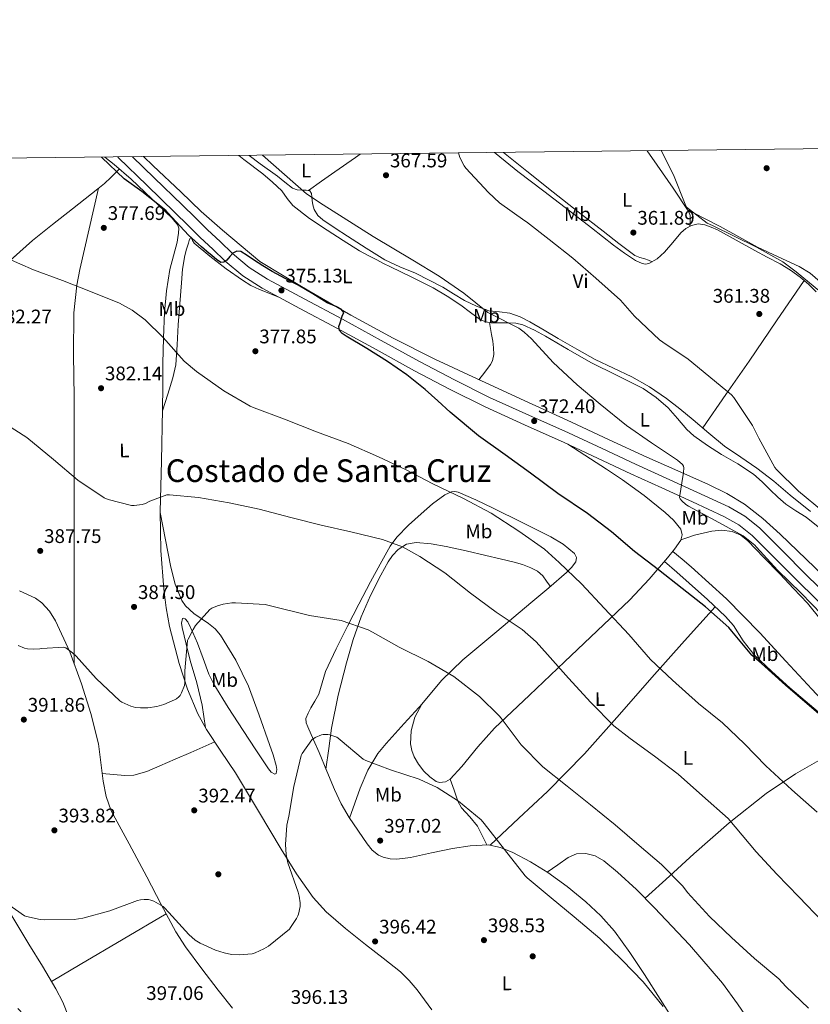
# Model space of a CAD drawing. Units: metres. Extents: x 580614 to 587550, y 4687259 to 4691969.
# Drawn here: x 581651 to 582053, y 4691467 to 4691967 of the extents above; entities that cross this region are included whole.
import ezdxf
from ezdxf.enums import TextEntityAlignment as Align

# ---------------------------------------------------------------- set-up
doc = ezdxf.new("R2010")
doc.units = ezdxf.units.M
doc.header["$MEASUREMENT"] = 0
doc.linetypes.add('DGN Style 3', pattern=[121.04022, 86.4573, -34.58292])
for name, color, linetype, lineweight in [('Nivel 17', 7, 'Continuous', 0), ('Nivel 21', 7, 'Continuous', 0), ('Nivel 36', 7, 'Continuous', 0), ('Nivel 37', 7, 'Continuous', 0), ('Nivel 4', 7, 'Continuous', 0), ('Nivel 41', 7, 'Continuous', 0), ('Nivel 45', 7, 'Continuous', 0), ('Nivel 5', 7, 'Continuous', 0), ('Nivel 61', 7, 'Continuous', 0), ('Nivel 7', 7, 'Continuous', 0)]:
    doc.layers.add(name, color=color, linetype=linetype, lineweight=lineweight)
doc.styles.add('Style-Arial', font='txt')
doc.styles.add('Style-Arial Narrow', font='txt')
doc.styles.add('Style-Times New Roman', font='txt')

# ---------------------------------------------------------------- blocks, each defined once
blk = doc.blocks.new('5PATER_1')
at = {"layer": 'Nivel 7', "linetype": 'Continuous', "lineweight": 0}
h = blk.add_hatch(color=51, dxfattribs=at)
edge = h.paths.add_edge_path()
edge.add_ellipse((0.002679433673620224, 0.002570401877164841), major_axis=(-1.096306083608319, -1.110145076342968), ratio=0.9994176207591655, start_angle=0, end_angle=360)
blk = doc.blocks.new('5PERFI_1')
at = {"layer": 'Nivel 17', "linetype": 'Continuous', "lineweight": 0}
h = blk.add_hatch(color=7, dxfattribs=at)
edge = h.paths.add_edge_path()
edge.add_ellipse((0.001724407076835632, -0.0002783574163913727), major_axis=(1.372214729356606, 0.7420461746391845), ratio=0.9999944194137057, start_angle=0, end_angle=360)
blk = doc.blocks.new('5PATER_4')
at = {"layer": 'Nivel 7', "linetype": 'Continuous', "lineweight": 0}
h = blk.add_hatch(color=51, dxfattribs=at)
edge = h.paths.add_edge_path()
edge.add_ellipse((0.0005675405263900757, -0.0007587075233459473), major_axis=(-1.090422273230216, -1.11592020136187), ratio=0.9994223024351161, start_angle=0, end_angle=360)
blk = doc.blocks.new('5PERFI_4')
at = {"layer": 'Nivel 17', "linetype": 'Continuous', "lineweight": 0}
h = blk.add_hatch(color=7, dxfattribs=at)
edge = h.paths.add_edge_path()
edge.add_ellipse((-0.002947200089693069, 0.00227736309170723), major_axis=(1.559999493905249, 0.00095788126078038), ratio=0.9999974469130176, start_angle=0, end_angle=360)

msp = doc.modelspace()

# ---------------------------------------------------------------- linework, layer by layer
at = {"layer": 'Nivel 21', "color": 7, "linetype": 'Continuous', "lineweight": 0}
msp.add_polyline3d([(581701.0399999991, 4691897.609999999, 374.64), (581701.4400000013, 4691897.210000001, 374.65), (581715.8299999982, 4691883.219999999, 374.75), (581730.3000000007, 4691869.300000001, 374.78), (581736.6400000006, 4691863.030000001, 374.81), (581742.9800000004, 4691856.760000002, 374.84), (581749.3399999999, 4691850.699999999, 374.97), (581755.7100000009, 4691844.649999999, 375.1), (581764.6099999994, 4691837.170000002, 375.18), (581774.3999999985, 4691830.890000001, 375.17), (581793.5599999987, 4691820.66, 375.13), (581812.7300000004, 4691810.469999999, 375.04), (581832.2699999996, 4691799.739999998, 374.83), (581851.8299999982, 4691789.030000001, 374.46), (581869.629999999, 4691779.59, 373.79), (581887.6700000018, 4691770.66, 373.06), (581907.7600000016, 4691761.580000002, 372.81), (581927.8599999994, 4691752.550000001, 372.54), (581944.8200000003, 4691744.629999999, 371.8), (581961.7800000012, 4691736.739999998, 371.01), (581977.4299999997, 4691729.57, 370.65), (581993.0799999982, 4691722.41, 370.3), (582001.0599999987, 4691718.739999998, 369.73), (582009.0199999996, 4691715.050000001, 369.28), (582016.6000000015, 4691710.739999998, 369.27), (582023.4200000018, 4691705.260000002, 369.28), (582035.1000000015, 4691693.580000002, 369.32), (582046.7100000009, 4691681.899999999, 369.34), (582063.4299999997, 4691665.550000001, 369.38)], dxfattribs=at)
at = {"layer": 'Nivel 21', "color": 7, "linetype": 'DGN Style 3', "lineweight": 0}
msp.add_polyline3d([(581708.620000001, 4691897.699999999, 374.67), (581719.5599999987, 4691887.07, 374.75), (581734.0399999991, 4691873.140000001, 374.78), (581740.4100000001, 4691866.84, 374.81), (581746.7399999984, 4691860.57, 374.84), (581753.0300000012, 4691854.580000002, 374.97), (581759.2800000012, 4691848.640000001, 375.1), (581767.7899999991, 4691841.489999998, 375.18), (581777.1099999994, 4691835.510000002, 375.17), (581796.0799999982, 4691825.390000001, 375.13), (581815.2800000012, 4691815.18, 375.04), (581834.8500000015, 4691804.43, 374.83), (581854.379999999, 4691793.75, 374.46), (581872.0700000003, 4691784.359999999, 373.79), (581889.9600000009, 4691775.510000002, 373.06), (581909.9600000009, 4691766.469999999, 372.81), (581930.1000000015, 4691757.420000002, 372.54), (581947.0799999982, 4691749.489999998, 371.8), (581964.0300000012, 4691741.609999999, 371.01), (581979.6600000001, 4691734.440000001, 370.65), (581995.3200000003, 4691727.280000001, 370.3), (582003.3000000007, 4691723.600000001, 369.73), (582011.4699999988, 4691719.82, 369.28), (582019.629999999, 4691715.190000001, 369.27), (582027, 4691709.25, 369.28), (582038.8900000006, 4691697.359999999, 369.32), (582050.4800000004, 4691685.699999999, 369.34), (582067.1400000006, 4691669.420000002, 369.38)], dxfattribs=at)
at = {"layer": 'Nivel 36', "color": 92, "linetype": 'Continuous', "lineweight": 0, "extrusion": (0.8242241828116349, -0.5632745505909191, 0.05810574089615123), "elevation": -2163030.677050681, "flags": 128}
msp.add_lwpolyline([(4201986.357489582, 126263.5607195275), (4202007.00879341, 126261.767553422), (4202027.684865814, 126260.1850160541), (4202052.465767283, 126259.002933058), (4202077.271437321, 126258.0614281123)], dxfattribs=at)
at = {"layer": 'Nivel 36', "color": 92, "linetype": 'Continuous', "lineweight": 0, "extrusion": (-0.5069441746571145, 0.8618161808943846, 0.01674736187686052), "elevation": 3748326.150361889, "flags": 128}
msp.add_lwpolyline([(-2880012.208147608, -62385.05381320082), (-2880029.116761766, -62385.54388193143), (-2880054.466753945, -62387.16398827638), (-2880079.830435641, -62388.13424522185)], dxfattribs=at)
at = {"layer": 'Nivel 36', "color": 92, "linetype": 'Continuous', "lineweight": 0}
for points in [[(582040.379999999, 4691721.32, 367.3), (582036.4400000013, 4691724.879999999, 367.32), (582032.5700000003, 4691728.489999998, 367.36), (582028.3599999994, 4691732.57, 367.55), (582024.0599999987, 4691736.550000001, 367.81), (582016.1099999994, 4691741.75, 368.15), (582007.8000000007, 4691746.41, 368.32), (582000.6400000006, 4691751.010000002, 368.29), (581993.6600000001, 4691755.879999999, 368.26), (581990.120000001, 4691759.120000001, 368.24), (581985.5100000016, 4691764.75, 368.22), (581980.6700000018, 4691770.149999999, 368.19), (581974.620000001, 4691775.399999999, 368.44), (581968.0599999987, 4691779.940000001, 368.77), (581954.6999999993, 4691786.629999999, 368.82), (581941.370000001, 4691793.260000002, 368.9), (581929.8500000015, 4691799.859999999, 369.25), (581918.3299999982, 4691806.5, 369.73), (581912.75, 4691809.600000001, 370.09), (581906.870000001, 4691812.330000002, 370.43), (581903.2199999988, 4691813.129999999, 370.48), (581899.5100000016, 4691813.350000001, 370.5), (581895.1000000015, 4691813.330000002, 370.65), (581890.6799999997, 4691813.350000001, 370.88), (581887.9800000004, 4691813.780000001, 371.2), (581885.4299999997, 4691814.82, 371.46), (581880.3399999999, 4691818.550000001, 371.4), (581875.3900000006, 4691822.309999999, 371.33), (581868.4200000018, 4691826.91, 371.36), (581861.2399999984, 4691831.140000001, 371.39), (581850.3999999985, 4691836.489999998, 371.43), (581839.5500000007, 4691841.830000002, 371.58), (581836.1499999985, 4691843.550000001, 371.77), (581832.7600000016, 4691845.289999999, 372.03), (581828.2800000012, 4691847.620000001, 372.38), (581823.8000000007, 4691849.960000001, 372.72), (581815.6099999994, 4691855.210000001, 372.76), (581807.4200000018, 4691860.460000001, 372.79), (581798.5500000007, 4691866.420000002, 372.79), (581790.0100000016, 4691872.870000001, 372.79), (581787.1600000001, 4691876.580000002, 372.82), (581784.4400000013, 4691880.420000002, 372.85), (581779.7199999988, 4691884.84, 372.85), (581774.7800000012, 4691889, 372.85), (581765.1700000018, 4691896.359999999, 373.03), (581762.5899999999, 4691898.34, 373.06)], [(581767.8299999982, 4691898.399999999, 371.16), (581773.3399999999, 4691894.18, 371.11), (581782.1999999993, 4691887.91, 371), (581785.9200000018, 4691884.739999998, 370.94), (581789.879999999, 4691881.699999999, 370.87), (581792.2899999991, 4691880.949999999, 370.78), (581794.8099999987, 4691880.68, 370.68), (581796.6999999993, 4691880.690000001, 370.64), (581798.5899999999, 4691880.420000002, 370.61), (581799.4200000018, 4691879.080000002, 370.61), (581799.620000001, 4691877.32, 370.8), (581799.8000000007, 4691875.559999999, 371), (581800.2300000004, 4691873.239999998, 371.03), (581800.8900000006, 4691870.949999999, 371.06), (581802.629999999, 4691867.91, 371.13), (581805.1799999997, 4691865.580000002, 371.19), (581811.5, 4691861.460000001, 371.22), (581817.8500000015, 4691857.379999999, 371.19), (581827.2300000004, 4691851.350000001, 371.12), (581836.6700000018, 4691845.41, 371.06), (581844.4400000013, 4691841.780000001, 371.05), (581852.4100000001, 4691838.5, 371), (581859.3299999982, 4691835.050000001, 370.66), (581866.1700000018, 4691831.460000001, 370.16), (581871.6799999997, 4691828.140000001, 369.78), (581877.1799999997, 4691824.739999998, 369.4), (581883.25, 4691821.760000002, 369.01), (581889.5899999999, 4691819.43, 368.69), (581894.9400000013, 4691818.870000001, 368.59), (581900.2800000012, 4691818.280000001, 368.56), (581905.4499999993, 4691816.32, 368.58), (581910.3900000006, 4691813.859999999, 368.56), (581917.620000001, 4691809.600000001, 368.34), (581924.8599999994, 4691805.350000001, 368.05), (581934.2399999984, 4691800, 367.62), (581943.6700000018, 4691794.73, 367.22), (581952.9299999997, 4691790.309999999, 366.99), (581962.2300000004, 4691785.960000001, 366.84), (581971.2300000004, 4691780.809999999, 366.74), (581979.7699999996, 4691774.949999999, 366.64), (581986.6600000001, 4691769.600000001, 366.22), (581993.3999999985, 4691764.07, 365.81), (582001.3399999999, 4691757.350000001, 365.68), (582009.2699999996, 4691750.629999999, 365.56), (582017.5300000012, 4691745.100000001, 365.53), (582025.7800000012, 4691739.559999999, 365.5), (582034.4100000001, 4691732.91, 365.6), (582042.7399999984, 4691725.859999999, 365.7), (582052.9200000018, 4691717.539999999, 365.67)], [(581797.9499999993, 4691880.510000002, 370.62), (581804.6400000006, 4691885.27, 369.72), (581811.3200000003, 4691890.02, 368.82), (581821.8399999999, 4691897.379999999, 367.7), (581824.2800000012, 4691899.07, 367.5)], [(582055.8000000007, 4691829.030000001, 360.18), (582052.0300000012, 4691832.989999998, 360.23), (582047.8000000007, 4691836.52, 360.24), (582042.7699999996, 4691840.120000001, 360.25), (582037.5, 4691843.300000001, 360.24), (582031.0599999987, 4691846.699999999, 360.21), (582024.629999999, 4691850.080000002, 360.18), (582015.1999999993, 4691855.289999999, 360.31), (582005.75, 4691860.52, 360.44), (582002.6099999994, 4691861.949999999, 360.44), (581999.3500000015, 4691863.080000002, 360.44), (581995.9299999997, 4691863.559999999, 360.44), (581992.5100000016, 4691862.82, 360.44), (581989.6700000018, 4691861.18, 360.65), (581987.1900000013, 4691859.039999999, 360.95), (581983.0399999991, 4691854.170000002, 361.17), (581978.870000001, 4691849.25, 361.46), (581975.1000000015, 4691845.850000001, 361.88), (581970.9400000013, 4691843.43, 362.36), (581969.25, 4691843.149999999, 362.54), (581967.4299999997, 4691843.399999999, 362.74), (581964.0199999996, 4691844.960000001, 363.12), (581958.4200000018, 4691848.809999999, 363.68), (581952.9499999993, 4691852.84, 364.02), (581941.7600000016, 4691861.59, 364.43), (581930.5500000007, 4691870.309999999, 364.6), (581917.4699999988, 4691880.300000001, 364.59), (581904.379999999, 4691890.280000001, 364.6), (581893.3399999999, 4691899.140000001, 364.65), (581892.4299999997, 4691899.870000001, 364.66)], [(581896.9600000009, 4691899.920000002, 364.26), (581908.8399999999, 4691890.379999999, 364.11), (581922.3000000007, 4691879.649999999, 363.83), (581934.9299999997, 4691869.789999999, 363.49), (581947.5799999982, 4691859.940000001, 363.12), (581955.5700000003, 4691853.629999999, 362.84), (581963.7699999996, 4691847.59, 362.55), (581966.2300000004, 4691846.600000001, 362.59), (581968.8200000003, 4691845.859999999, 362.55), (581970.6900000013, 4691845.109999999, 362.36), (581972.5599999987, 4691844.370000001, 362.17)], [(581970.0100000016, 4691900.780000001, 361.19), (581975.0300000012, 4691893.48, 361.2), (581983.1900000013, 4691881.789999999, 360.84), (581991.2300000004, 4691869.800000001, 360.37), (581991.8500000015, 4691867.850000001, 360.35), (581991.870000001, 4691865.760000002, 360.37), (581991.7899999991, 4691864.07, 360.43), (581991.7199999988, 4691862.370000001, 360.49)], [(581860.620000001, 4691464.359999999, 397.6), (581853.2399999984, 4691474.550000001, 397.18), (581849.1799999997, 4691479.32, 396.96), (581844.6900000013, 4691483.690000001, 396.77), (581835.8500000015, 4691490.719999999, 396.76), (581826.8999999985, 4691497.580000002, 396.77), (581816.7399999984, 4691505.690000001, 396.47), (581806.9299999997, 4691514.280000001, 396.13), (581800.3599999994, 4691521.539999999, 395.85), (581791.879999999, 4691533.489999998, 395.42), (581784.1400000006, 4691545.960000001, 394.98), (581772.5199999996, 4691565.399999999, 394.16), (581760.9100000001, 4691584.809999999, 393.18), (581753.5100000016, 4691595.739999998, 392.4), (581746.129999999, 4691606.760000002, 391.58), (581741.7899999991, 4691614.760000002, 391.24), (581736.5399999991, 4691627.289999999, 390.88), (581732.3099999987, 4691640.300000001, 390.3), (581727.4299999997, 4691659.07, 389.09), (581725.6499999985, 4691668.539999999, 388.48), (581724.4400000013, 4691678.120000001, 387.87), (581722.9699999988, 4691697.699999999, 386.66), (581722.5799999982, 4691717.289999999, 385.44), (581723.2600000016, 4691743.34, 383.78), (581723.8599999994, 4691769.390000001, 382.11), (581723.9200000018, 4691781.059999999, 381.62), (581723.9899999984, 4691792.75, 381.22), (581724.3099999987, 4691805.68, 380.43), (581724.879999999, 4691818.600000001, 379.42), (581725.870000001, 4691829.530000001, 378.03), (581727.5700000003, 4691840.359999999, 376.8), (581729.4600000009, 4691847.32, 376.56), (581731.2800000012, 4691854.309999999, 376.48), (581731.620000001, 4691856.609999999, 376.48), (581731.9200000018, 4691858.920000002, 376.48), (581732.1799999997, 4691861.48, 376.42), (581731.4100000001, 4691863.34, 376.42), (581730.0599999987, 4691864.899999999, 376.2), (581728.6999999993, 4691866.469999999, 375.99), (581718.3299999982, 4691876.359999999, 375.99), (581707.9600000009, 4691886.25, 375.99), (581699.2899999991, 4691893.800000001, 375.96), (581694.4499999993, 4691897.539999999, 375.94)], [(581714.1400000006, 4691897.77, 374.74), (581719.120000001, 4691893.059999999, 374.75), (581733.0500000007, 4691879.91, 374.77), (581743.5, 4691869.960000001, 374.86), (581754.2300000004, 4691860.330000002, 374.9), (581763.7100000009, 4691852.420000002, 374.87), (581773.1799999997, 4691844.52, 374.84), (581785.6900000013, 4691837.030000001, 374.87), (581798.1999999993, 4691829.539999999, 374.91), (581819.3900000006, 4691817.260000002, 374.63), (581840.9499999993, 4691805.609999999, 374.08), (581862.1499999985, 4691794.98, 373.6), (581883.5799999982, 4691784.870000001, 373.06), (581907.6099999994, 4691773.899999999, 372.02), (581931.6400000006, 4691762.920000002, 370.94), (581950.7800000012, 4691754, 370.64), (581969.9100000001, 4691745.059999999, 370.37), (581985.5399999991, 4691738.140000001, 369.76), (582001.2100000009, 4691731.300000001, 369.22), (582010.5599999987, 4691726.73, 369.09), (582019.4499999993, 4691721.260000002, 369.02), (582028.8299999982, 4691713.920000002, 368.99), (582037.620000001, 4691705.960000001, 368.96), (582050.7899999991, 4691693.300000001, 368.9), (582063.9899999984, 4691680.68, 368.83)], [(581586.2100000009, 4691791.699999999, 386.04), (581599.6400000006, 4691803.620000001, 385.43), (581613.0599999987, 4691815.52, 383.97), (581639.879999999, 4691839.32, 380.53), (581657.7899999991, 4691855.210000001, 379.51), (581667.9600000009, 4691863.210000001, 378.71), (581678.1400000006, 4691871.210000001, 377.91), (581684.5899999999, 4691876.309999999, 377.3), (581691, 4691881.449999999, 376.63), (581694.3000000007, 4691884.18, 376.23), (581697.4699999988, 4691887.080000002, 375.99), (581699.7100000009, 4691889.280000001, 375.98), (581701.9499999993, 4691891.48, 375.97)], [(581691.3399999999, 4691881.73, 376.59), (581686.5399999991, 4691861.080000002, 378.1), (581681.75, 4691840.43, 379.62), (581680.2300000004, 4691832.52, 380.14), (581678.8200000003, 4691818.48, 380.83), (581678.5799999982, 4691797.16, 381.65), (581678.9299999997, 4691775.850000001, 382.62), (581678.9699999988, 4691735.52, 385.76), (581679, 4691695.149999999, 388.51), (581678.9800000004, 4691667.580000002, 389.59), (581678.9800000004, 4691640.02, 390.66)], [(581990.6000000015, 4691870.73, 360.41), (581998.879999999, 4691866.489999998, 360.26), (582007.1600000001, 4691862.239999998, 360.12), (582016.6600000001, 4691857.050000001, 359.84), (582026.1000000015, 4691851.75, 359.48), (582036.6000000015, 4691846.800000001, 359.01), (582047.1600000001, 4691841.890000001, 358.58), (582052.8599999994, 4691838.5, 358.45), (582057.8500000015, 4691834.210000001, 358.32)], [(581723.8399999999, 4691768.68, 382.16), (581726.4600000009, 4691777.050000001, 381.7), (581729.0799999982, 4691785.449999999, 381.25), (581730.5199999996, 4691792.039999999, 380.8), (581731.2600000016, 4691802.190000001, 379.86), (581731.7100000009, 4691812.390000001, 378.88), (581732.5399999991, 4691823.050000001, 377.74), (581733.370000001, 4691833.699999999, 376.83), (581734.0399999991, 4691840.620000001, 376.68), (581735.1000000015, 4691847.530000001, 376.64), (581735.9400000013, 4691850.690000001, 376.57), (581736.9600000009, 4691853.800000001, 376.51), (581737.3999999985, 4691855.18, 376.54), (581737.9200000018, 4691856.420000002, 376.58), (581738.3000000007, 4691856.460000001, 376.58), (581739.0300000012, 4691855.16, 376.58), (581739.8999999985, 4691853.800000001, 376.58), (581747.8500000015, 4691847.16, 376.68), (581756.2199999988, 4691840.809999999, 376.7), (581764.4100000001, 4691835, 376.34), (581768.6400000006, 4691832.379999999, 376.05), (581773.120000001, 4691830.25, 375.74), (581777.75, 4691828.440000001, 375.45), (581782.379999999, 4691826.629999999, 375.15)], [(581884.4800000004, 4691784.460000001, 373.02), (581887.4800000004, 4691788.32, 372.43), (581890.4899999984, 4691792.170000002, 371.84), (581891.5199999996, 4691794.050000001, 371.69), (581892.1600000001, 4691797.330000002, 371.72), (581892.0300000012, 4691800.68, 371.78), (581891.5700000003, 4691804.080000002, 371.79), (581891, 4691807.460000001, 371.65), (581890.4200000018, 4691810.469999999, 371.32), (581889.8399999999, 4691813.48, 370.98)], [(581987.0599999987, 4691708.52, 373.06), (581983.4400000013, 4691713.07, 373.2), (581979.1900000013, 4691717.030000001, 373.25), (581968.4800000004, 4691725.640000001, 373.16), (581957.4299999997, 4691733.670000002, 373.06), (581949.3399999999, 4691738.960000001, 373.01), (581941.2399999984, 4691744.23, 372.86), (581935.4800000004, 4691747.960000001, 372.66), (581929.7199999988, 4691751.68, 372.46)], [(581984.5, 4691457.32, 395.14), (581976.629999999, 4691469.899999999, 394.8), (581968.629999999, 4691482.41, 394.62), (581961.2100000009, 4691493.510000002, 394.55), (581953.3999999985, 4691504.359999999, 394.5), (581946.5399999991, 4691512.219999999, 394.48), (581938.870000001, 4691519.34, 394.5), (581929.3999999985, 4691527.02, 394.61), (581919.4800000004, 4691534.120000001, 394.75), (581910.8200000003, 4691539.530000001, 394.72), (581901.6900000013, 4691544.359999999, 394.88), (581895.5500000007, 4691546.960000001, 395.2), (581889.2100000009, 4691548.199999999, 395.52), (581880.1700000018, 4691547.780000001, 395.97), (581871.1600000001, 4691546.41, 396.42), (581860.4899999984, 4691544.120000001, 396.81), (581849.8500000015, 4691541.800000001, 397.12), (581842.9100000001, 4691540.989999998, 397.36), (581839.4100000001, 4691541.16, 397.45), (581835.9600000009, 4691541.93, 397.5), (581833.5100000016, 4691543.059999999, 397.46), (581830.3900000006, 4691545.57, 397.25), (581827.7699999996, 4691548.710000001, 397.06), (581818.5700000003, 4691562.199999999, 396.54), (581814.5799999982, 4691569.129999999, 396.29), (581811.129999999, 4691576.359999999, 396.03), (581807.2199999988, 4691585.710000001, 395.71), (581803.3200000003, 4691595.050000001, 395.39), (581800.5100000016, 4691601.580000002, 395), (581797.6900000013, 4691608.109999999, 394.43), (581796.8099999987, 4691610.280000001, 394.19), (581796.6600000001, 4691612.460000001, 393.98), (581797.7699999996, 4691615.140000001, 393.88), (581799.2199999988, 4691617.77, 393.79), (581801.2600000016, 4691621.210000001, 393.71), (581803.1900000013, 4691624.68, 393.6), (581804.9499999993, 4691630.5, 393.17), (581806.6499999985, 4691636.330000002, 392.58), (581812.0599999987, 4691647.859999999, 391.3), (581817.7199999988, 4691659.239999998, 389.95), (581823.5899999999, 4691670.510000002, 388.33), (581829.5, 4691681.77, 386.69), (581834.3399999999, 4691690.859999999, 385.88), (581839.4800000004, 4691699.879999999, 385.09), (581842.8399999999, 4691704.5, 384.35), (581848.8299999982, 4691710.539999999, 383.02), (581855.2199999988, 4691716.330000002, 381.89), (581860.8999999985, 4691721.359999999, 381.18), (581867.1900000013, 4691725.93, 380.48), (581870.6000000015, 4691727.460000001, 380.1), (581872.3599999994, 4691727.68, 379.9), (581874.0399999991, 4691727.34, 379.71), (581882.9299999997, 4691723.43, 378.91), (581891.7699999996, 4691719.210000001, 378.5), (581906.4899999984, 4691711.969999999, 378.55), (581921.1400000006, 4691704.620000001, 378.75), (581927.379999999, 4691700.879999999, 378.54), (581933.1099999994, 4691696.170000002, 378.37), (581934.1600000001, 4691694.09, 378.51), (581933.8200000003, 4691691.940000001, 378.82), (581931.6600000001, 4691689.129999999, 379.55), (581929.0799999982, 4691686.57, 380.22), (581919.9899999984, 4691678.84, 381.47), (581910.8999999985, 4691671.140000001, 382.72), (581893.6600000001, 4691656.649999999, 385.77), (581876.4100000001, 4691642.149999999, 388.67), (581865.4899999984, 4691631.640000001, 390.41), (581855.5399999991, 4691619.620000001, 392.13), (581851.9600000009, 4691613.129999999, 392.94), (581850.0399999991, 4691606.18, 393.73), (581849.8299999982, 4691599.57, 394.27), (581850.4699999988, 4691596.23, 394.42), (581851.6400000006, 4691593, 394.5), (581853.8099999987, 4691589.190000001, 394.52), (581856.5700000003, 4691585.699999999, 394.5), (581859.5500000007, 4691582.690000001, 394.48), (581862.8399999999, 4691580.390000001, 394.37), (581864.5799999982, 4691579.890000001, 394.22), (581867.5, 4691580.219999999, 393.87), (581870.0100000016, 4691581.670000002, 393.54), (581875.8999999985, 4691588.02, 392.82), (581883.9899999984, 4691598, 391.84), (581892.5399999991, 4691607.460000001, 390.72), (581910.2800000012, 4691624.309999999, 388), (581927.9899999984, 4691641.129999999, 384.7), (581944.6400000006, 4691656.93, 380.93), (581961.2100000009, 4691672.739999998, 377.09), (581971, 4691683.129999999, 375.05), (581980.4100000001, 4691693.989999998, 373.18), (581983.9299999997, 4691698.350000001, 372.59), (581987.129999999, 4691702.949999999, 372.35), (581987.879999999, 4691705.739999998, 372.68), (581987.0599999987, 4691708.52, 373.06)], [(582057.75, 4691709.120000001, 367.22), (582050.870000001, 4691714.66, 367.23), (582045.5399999991, 4691717.879999999, 367.26), (582040.379999999, 4691721.32, 367.3)], [(581722.5799999982, 4691717.010000002, 385.46), (581725.3200000003, 4691703.100000001, 386.43), (581728.0599999987, 4691689.190000001, 387.39), (581730.3000000007, 4691680.609999999, 388.3), (581733.6900000013, 4691672.359999999, 389.38), (581735.4800000004, 4691669.620000001, 389.73), (581739.7199999988, 4691665.719999999, 390.34), (581747.120000001, 4691660.719999999, 391.25), (581750.5500000007, 4691657.98, 391.69), (581753.3399999999, 4691654.699999999, 392.13), (581761.0199999996, 4691642.09, 393.35), (581767.4200000018, 4691628.780000001, 394.18), (581772.9800000004, 4691614.080000002, 394.72), (581778.2300000004, 4691599.27, 394.75), (581779.9400000013, 4691593.940000001, 394.62), (581781.5, 4691588.59, 394.5), (581781.879999999, 4691586.43, 394.46), (581781.5599999987, 4691584.43, 394.43), (581780.8000000007, 4691584.09, 394.42), (581779.0599999987, 4691585.190000001, 394.39), (581777.5899999999, 4691586.859999999, 394.37), (581771.1499999985, 4691596.550000001, 393.58), (581764.7899999991, 4691606.309999999, 392.58), (581757.1799999997, 4691617.949999999, 392.27), (581749.879999999, 4691629.870000001, 392), (581747.4100000001, 4691634.940000001, 391.51), (581744.4699999988, 4691642.789999999, 390.38), (581741.5599999987, 4691650.670000002, 389.57), (581739.1799999997, 4691656.129999999, 389.63), (581736.629999999, 4691661.550000001, 389.76), (581735.2600000016, 4691663.059999999, 389.64), (581734.4600000009, 4691663.43, 389.58), (581733.9400000013, 4691663.149999999, 389.57), (581733.5, 4691660.879999999, 389.78), (581733.75, 4691658.539999999, 390.02), (581735.8000000007, 4691650.210000001, 390.5), (581737.9100000001, 4691641.899999999, 390.91), (581741.2800000012, 4691630.57, 391.4), (581743.9899999984, 4691619.109999999, 391.62), (581744.8299999982, 4691613.370000001, 391.58), (581745.6600000001, 4691607.629999999, 391.55)], [(582058.3999999985, 4691662.359999999, 371.64), (582051.4499999993, 4691670.890000001, 371.52), (582044.4200000018, 4691678.350000001, 371.28), (582037.370000001, 4691685.800000001, 371.07), (582029.3399999999, 4691694.23, 371.03), (582021.2399999984, 4691702.629999999, 371.01), (582017.5399999991, 4691705.559999999, 371), (582013.1799999997, 4691707.43, 371.01), (582007.9899999984, 4691708.07, 371.11), (582002.8099999987, 4691707.5, 371.26), (581998.4200000018, 4691706.609999999, 371.34), (581994.1000000015, 4691705.449999999, 371.58), (581990.6400000006, 4691704.280000001, 371.98), (581987.1799999997, 4691703.120000001, 372.37)], [(581806.8000000007, 4691586.73, 395.68), (581808.2300000004, 4691597.129999999, 394.74), (581809.6600000001, 4691607.530000001, 393.79), (581812.9800000004, 4691624.18, 392.55), (581817.3399999999, 4691640.68, 391.49), (581820.7399999984, 4691652.449999999, 390.7), (581824.6999999993, 4691664.039999999, 389.89), (581829.3999999985, 4691674.789999999, 388.34), (581834.7399999984, 4691685.219999999, 386.43), (581838.3999999985, 4691691.960000001, 385.38), (581840.629999999, 4691695.140000001, 384.9), (581843.4499999993, 4691698.219999999, 384.51), (581847.8099999987, 4691700.960000001, 384.18), (581852.6000000015, 4691701.739999998, 383.94), (581860.3099999987, 4691701.140000001, 383.57), (581867.9600000009, 4691699.82, 383.3), (581878.0100000016, 4691697.48, 383.16), (581888.0599999987, 4691695.140000001, 383.04), (581895.2600000016, 4691693.48, 382.9), (581902.4600000009, 4691691.82, 382.72), (581906.7600000016, 4691690.539999999, 382.58), (581910.9699999988, 4691688.870000001, 382.4), (581914.2899999991, 4691687.190000001, 382.27), (581916.9800000004, 4691684.780000001, 382.02), (581918.8999999985, 4691682.16, 381.69), (581920.8200000003, 4691679.550000001, 381.36)], [(581983.0700000003, 4691697.280000001, 372.74), (581987.7199999988, 4691693.330000002, 372.61), (581992.379999999, 4691689.379999999, 372.48), (582010.2399999984, 4691673.100000001, 372.62), (582027.1900000013, 4691655.850000001, 373.12), (582040.3999999985, 4691641.600000001, 373.29), (582053.620000001, 4691627.370000001, 373.44), (582063.7399999984, 4691616.710000001, 373.53), (582073.8500000015, 4691606.059999999, 373.57), (582085.2399999984, 4691593.84, 373.52), (582096.629999999, 4691581.609999999, 373.44), (582103.9899999984, 4691574.399999999, 373.44), (582111.6700000018, 4691567.530000001, 373.44), (582120.4800000004, 4691561.109999999, 373.18), (582124.9100000001, 4691557.949999999, 373.02), (582128.9499999993, 4691554.34, 372.99), (582135.5, 4691547.32, 373.12), (582142.0100000016, 4691540.260000002, 373.25), (582144.8900000006, 4691536.510000002, 373.31), (582148.2800000012, 4691533.420000002, 373.38), (582151.1999999993, 4691531.940000001, 373.42), (582154.1400000006, 4691530.469999999, 373.47)], [(581978.8200000003, 4691692.16, 373.5), (581985.120000001, 4691686.649999999, 374.05), (581991.4200000018, 4691681.129999999, 374.59), (582000.7199999988, 4691672.760000002, 374.98), (582009.8500000015, 4691664.170000002, 375.1), (582013.7899999991, 4691659.559999999, 375.28), (582018.8399999999, 4691651.899999999, 375.58), (582024.4400000013, 4691644.710000001, 375.81), (582033.3399999999, 4691636.199999999, 375.56), (582042.4899999984, 4691627.940000001, 375.23), (582052.5, 4691619.59, 375.26), (582062.3900000006, 4691611.109999999, 375.3), (582066.9400000013, 4691605.100000001, 375.34), (582071.4200000018, 4691599.02, 375.36), (582078.7300000004, 4691591.800000001, 375.33), (582086.0700000003, 4691584.620000001, 375.3), (582094.4800000004, 4691576.440000001, 375.26), (582102.8999999985, 4691568.300000001, 375.23), (582112.1499999985, 4691561.129999999, 375.22), (582116.8599999994, 4691557.640000001, 375.23), (582121.1400000006, 4691553.699999999, 375.23), (582131.2399999984, 4691542.52, 375.26), (582141.3000000007, 4691531.300000001, 375.3), (582150.4100000001, 4691521.260000002, 375.31)], [(581651.1999999993, 4691677.309999999, 389.89), (581659.3500000015, 4691673.449999999, 389.92), (581662.5199999996, 4691671.09, 389.94), (581666.4299999997, 4691666.859999999, 389.96), (581669.4600000009, 4691661.93, 389.98), (581676.6999999993, 4691646.199999999, 390.4), (581682.6400000006, 4691630.059999999, 391.07), (581687.379999999, 4691614.890000001, 391.72), (581691.2800000012, 4691599.530000001, 392.35), (581692.5300000012, 4691590.109999999, 392.43), (581693.6499999985, 4691580.649999999, 392.48), (581695.1499999985, 4691572.859999999, 392.86), (581697.75, 4691565.420000002, 393.25), (581706.7800000012, 4691548.66, 393.68), (581715.9200000018, 4691532.010000002, 394.14), (581723.120000001, 4691518.010000002, 394.93), (581730.5799999982, 4691504.109999999, 395.68), (581735.5100000016, 4691496.350000001, 395.96), (581743.6999999993, 4691485.280000001, 396.32), (581752.0799999982, 4691474.350000001, 396.7), (581759.3000000007, 4691465.239999998, 397.08)], [(581890.1900000013, 4691548.010000002, 395.47), (581904.7699999996, 4691561.699999999, 393.22), (581919.3500000015, 4691575.399999999, 390.98), (581938.120000001, 4691594.52, 388), (581956.0199999996, 4691614.440000001, 385.02), (581972.4600000009, 4691633.190000001, 381.5), (581988.9800000004, 4691651.879999999, 377.86), (581996.8000000007, 4691660.489999998, 376.44), (582004.6000000015, 4691669.109999999, 375.03)], [(581855.8299999982, 4691619.969999999, 392.08), (581846.6000000015, 4691609.879999999, 393.06), (581837.370000001, 4691599.780000001, 394.05), (581833.2399999984, 4691594.640000001, 394.52), (581828.1499999985, 4691586.09, 395.21), (581824.25, 4691576.940000001, 395.78), (581821.5300000012, 4691569.390000001, 396.17), (581818.8099999987, 4691561.84, 396.56)], [(581693.1999999993, 4691584.469999999, 392.46), (581698.8999999985, 4691583.940000001, 392.57), (581704.5899999999, 4691583.399999999, 392.67), (581709.1600000001, 4691583.59, 392.64), (581715.870000001, 4691585.559999999, 392.36), (581722.3900000006, 4691588.330000002, 392.16), (581730.2800000012, 4691591.699999999, 392.17), (581738.129999999, 4691595.120000001, 392.16), (581744.2199999988, 4691597.82, 392.1), (581750.3099999987, 4691600.52, 392.04)], [(581969.0199999996, 4691521.07, 392.76), (581981.3999999985, 4691532.330000002, 390.36), (581993.7800000012, 4691543.59, 387.97), (582011.75, 4691559.379999999, 384.51), (582030.5199999996, 4691574.309999999, 381.18), (582045.3399999999, 4691584.260000002, 378.96), (582060.8599999994, 4691593.059999999, 376.83), (582066.2399999984, 4691595.93, 376.1), (582071.629999999, 4691598.800000001, 375.36)], [(581870.0100000016, 4691581.670000002, 393.54), (581871.8999999985, 4691576.039999999, 394.34), (581873.7800000012, 4691570.41, 395.14), (581875.7199999988, 4691566.960000001, 395.4), (581880, 4691562.48, 395.18), (581883.7699999996, 4691557.670000002, 395.07), (581886.1499999985, 4691552.920000002, 395.31), (581888.5399999991, 4691548.170000002, 395.56)], [(581919.1999999993, 4691534.300000001, 394.75), (581924.5599999987, 4691538.050000001, 394.05), (581929.9100000001, 4691541.800000001, 393.34), (581934.1999999993, 4691543.629999999, 393.02), (581938.8099999987, 4691543.91, 392.9), (581943.5199999996, 4691542.68, 392.81), (581947.9600000009, 4691540.07, 392.77), (581955, 4691534.34, 392.76), (581964.620000001, 4691525.530000001, 392.75), (581973.75, 4691516.260000002, 392.77), (581991.4400000013, 4691497.420000002, 392.86), (582008.370000001, 4691477.989999998, 392.96), (582015.8599999994, 4691467.43, 393.02), (582023.2199999988, 4691456.739999998, 393.09)], [(581650.3900000006, 4691465.16, 399.86), (581661.7800000012, 4691452.969999999, 400.61), (581670.4100000001, 4691444.190000001, 401.02), (581679.0599999987, 4691435.440000001, 401.31), (581682.5899999999, 4691431.68, 401.41), (581686.1000000015, 4691427.879999999, 401.44), (581687.1799999997, 4691426.780000001, 401.43), (581688.1400000006, 4691426.48, 401.38), (581688.3399999999, 4691428.280000001, 401.25), (581687.6999999993, 4691430.440000001, 401.12), (581684.629999999, 4691438.489999998, 400.58), (581681.4899999984, 4691446.510000002, 400.03), (581676.0500000007, 4691461.07, 399.16), (581673.129999999, 4691468.260000002, 398.78), (581669.6499999985, 4691475.18, 398.43), (581662.8299999982, 4691486.550000001, 397.92), (581655.8900000006, 4691497.84, 397.41), (581638.2899999991, 4691526.949999999, 395.92)]]:
    msp.add_polyline3d(points, dxfattribs=at)
at = {"layer": 'Nivel 4', "color": 30, "linetype": 'Continuous', "lineweight": 30, "elevation": 375, "flags": 128}
msp.add_lwpolyline([(582064.2300000004, 4691608.82), (582052.5500000007, 4691618.809999999), (582040.2600000016, 4691629.34), (582028.0300000012, 4691640.309999999), (582023.2300000004, 4691644.629999999), (582012.9899999984, 4691656.82), (582011.4899999984, 4691658.649999999), (581999.7100000009, 4691669.080000002), (581987.7800000012, 4691678.489999998), (581975.8099999987, 4691687.859999999), (581963.620000001, 4691697.210000001), (581951.879999999, 4691707.260000002), (581939.7800000012, 4691716.5), (581924.6799999997, 4691726.620000001), (581910.7600000016, 4691737.080000002), (581897.8000000007, 4691746.330000002), (581884.3900000006, 4691756.02), (581869.9899999984, 4691767.989999998), (581863.6400000006, 4691773.699999999), (581857.2800000012, 4691779.420000002), (581847.9299999997, 4691786.890000001), (581838.120000001, 4691793.780000001), (581827.6600000001, 4691800.300000001), (581817.0300000012, 4691806.649999999), (581815.1499999985, 4691807.879999999), (581813.6400000006, 4691809.5), (581813.4100000001, 4691811.420000002), (581814.0199999996, 4691813.399999999), (581814.5799999982, 4691815.030000001), (581815.1400000006, 4691816.66), (581815.8399999999, 4691818.620000001), (581814.5300000012, 4691820.300000001), (581812.3399999999, 4691821.440000001), (581807.4600000009, 4691823.449999999), (581800.0899999999, 4691828), (581792.6799999997, 4691832.5), (581786.1099999994, 4691835.920000002), (581779.5599999987, 4691839.350000001), (581774.7399999984, 4691842.350000001), (581769.9600000009, 4691845.399999999), (581766.7800000012, 4691847.52), (581763.620000001, 4691849.620000001), (581761.5599999987, 4691849.75), (581759.4600000009, 4691848.699999999), (581757.9499999993, 4691846.989999998), (581756.4499999993, 4691845.239999998), (581754.9299999997, 4691844.149999999), (581753.4400000013, 4691843.989999998), (581751.2300000004, 4691845.59), (581749.0599999987, 4691847.350000001), (581746.3399999999, 4691849.600000001), (581743.6499999985, 4691851.899999999), (581740.3099999987, 4691854.899999999), (581736.9600000009, 4691857.899999999), (581726.5899999999, 4691869.23), (581725.5, 4691870.440000001), (581713.25, 4691879.98), (581704.3200000003, 4691886.510000002), (581692.9600000009, 4691897.32), (581692.7600000016, 4691897.52)], dxfattribs=at)
at = {"layer": 'Nivel 5', "color": 30, "linetype": 'Continuous', "lineweight": 0, "flags": 128}
for points, elevation in [([(581934.5300000012, 4691781.940000001), (581922.2399999984, 4691793.18), (581911.2399999984, 4691805.18), (581907.5899999999, 4691808.57), (581904.7399999984, 4691810.620000001), (581890.4699999988, 4691817.940000001), (581889.120000001, 4691818.580000002), (581876.8000000007, 4691828.34), (581864.2899999991, 4691836.98), (581850.9800000004, 4691845.18), (581830.7399999984, 4691857.199999999), (581805.4699999988, 4691873.23), (581796.9899999984, 4691878.920000002), (581774.6799999997, 4691898.48)], 370), ([(582059.5599999987, 4691717.399999999), (582046.9499999993, 4691727.830000002), (582035.7800000012, 4691738.809999999), (582034.879999999, 4691739.830000002), (582026.6900000013, 4691754.780000001), (582023.5199999996, 4691761.210000001), (582014.0799999982, 4691775.379999999), (582012.8399999999, 4691776.82), (581990.9200000018, 4691794.969999999), (581977.8900000006, 4691803.539999999), (581976.3599999994, 4691804.66), (581963.5599999987, 4691816.699999999), (581956.3900000006, 4691824.920000002), (581943.879999999, 4691835.960000001), (581932.2600000016, 4691846.199999999), (581920.2899999991, 4691855.609999999), (581908.7800000012, 4691864.57), (581907.9100000001, 4691865.080000002), (581895.0199999996, 4691874.300000001), (581889.3500000015, 4691879.510000002), (581877.9299999997, 4691891.830000002), (581877.0700000003, 4691893.050000001), (581874.8900000006, 4691897.300000001), (581874.0899999999, 4691899.649999999)], 365), ([(582058.2800000012, 4691828.920000002), (582045.6700000018, 4691839.25), (582038.9499999993, 4691844.25), (582025.5100000016, 4691851.800000001), (582003.1400000006, 4691862.809999999), (582000.5500000007, 4691864.02), (581990.0300000012, 4691872.149999999), (581989.2600000016, 4691873.690000001), (581983.4699999988, 4691888.539999999), (581977.1799999997, 4691900.870000001)], 360), ([(582056.3500000015, 4691564.760000002), (582043.5500000007, 4691576.120000001), (582030.3399999999, 4691588.41), (582019.4299999997, 4691599.449999999), (582008.3500000015, 4691610.23), (581996.0300000012, 4691620.02), (581982.8200000003, 4691631.800000001), (581971.75, 4691642.359999999), (581960.7100000009, 4691655.059999999), (581948.3599999994, 4691668.219999999), (581936.7100000009, 4691680.760000002), (581925.3500000015, 4691691.609999999), (581917.8299999982, 4691698.420000002), (581904.8999999985, 4691707.48), (581890.7600000016, 4691716.629999999), (581876.6799999997, 4691724.18), (581861.1600000001, 4691731.609999999), (581847.2699999996, 4691738.809999999), (581833.6000000015, 4691745.239999998), (581818.120000001, 4691752.120000001), (581801.9899999984, 4691758.010000002), (581785.6999999993, 4691764.379999999), (581770.370000001, 4691770.199999999), (581768.3200000003, 4691771.030000001), (581754.9800000004, 4691778.870000001), (581741, 4691788.600000001), (581734.7600000016, 4691793.940000001), (581724.0700000003, 4691805.82), (581714.9200000018, 4691814.84), (581708.3599999994, 4691819.77), (581701.9899999984, 4691823.350000001), (581687.1700000018, 4691829.300000001), (581672.9299999997, 4691834.780000001), (581658.1799999997, 4691840.25), (581644.3900000006, 4691846.359999999)], 380), ([(582058.75, 4691665.18), (582048.2899999991, 4691676.059999999), (582036.2300000004, 4691687.699999999), (582025.6400000006, 4691699.379999999), (582024.7399999984, 4691700.379999999), (582018.7199999988, 4691705.109999999), (582004.5500000007, 4691713.02), (581990.9499999993, 4691720.309999999), (581989.6000000015, 4691721.140000001), (581987.6499999985, 4691722.899999999), (581986.7899999991, 4691723.93), (581986.3999999985, 4691724.66), (581988.2600000016, 4691736.34), (581988.5500000007, 4691737.34), (581988.6099999994, 4691739.670000002), (581988.4800000004, 4691740.600000001), (581988.0399999991, 4691741.43), (581985.5100000016, 4691743.609999999), (581972.2600000016, 4691752.34), (581959.5899999999, 4691761.239999998), (581946.2100000009, 4691772.059999999), (581934.5300000012, 4691781.940000001)], 370), ([(582059.0399999991, 4691509.239999998), (582046.9800000004, 4691521.879999999), (582035.9699999988, 4691533.34), (582025.3399999999, 4691544.73), (582011.1700000018, 4691561.690000001), (581998.1400000006, 4691573.18), (581985.8299999982, 4691584.059999999), (581973.7899999991, 4691593.300000001), (581961.3500000015, 4691602.170000002), (581953.0899999999, 4691608.629999999), (581941.379999999, 4691620.600000001), (581930.1099999994, 4691632.949999999), (581919.3000000007, 4691644.949999999), (581913.6700000018, 4691651.32), (581906.5599999987, 4691657.59), (581893.379999999, 4691666.420000002), (581880.2300000004, 4691676.09), (581867.1700000018, 4691686.460000001), (581854.6000000015, 4691694.649999999), (581845.6400000006, 4691699.510000002), (581835.4899999984, 4691703.350000001), (581819.4299999997, 4691707.129999999), (581804.3599999994, 4691710.52), (581789, 4691714.489999998), (581772.870000001, 4691718.649999999), (581757.6700000018, 4691721.850000001), (581742.0199999996, 4691724.600000001), (581727.3599999994, 4691726.039999999), (581726.0500000007, 4691726.010000002), (581717.4100000001, 4691722.84), (581715.0799999982, 4691721.620000001), (581713.5100000016, 4691721.080000002), (581709.379999999, 4691720.539999999), (581708, 4691720.57), (581696.2300000004, 4691723.609999999), (581694.2100000009, 4691724.440000001), (581680.7100000009, 4691733.370000001), (581668.3900000006, 4691743.899999999), (581654.8200000003, 4691755.030000001), (581640.6400000006, 4691764.09)], 385), ([(581650.4400000013, 4691649.469999999), (581653.6999999993, 4691648.120000001), (581655.1400000006, 4691647.800000001), (581658.4699999988, 4691647.550000001), (581661.4800000004, 4691647.739999998), (581662.2800000012, 4691647.899999999), (581673.7300000004, 4691648.699999999), (581674.629999999, 4691648.219999999), (581678.0199999996, 4691645.75), (581679.879999999, 4691643.989999998), (581690.120000001, 4691632.760000002), (581702.1799999997, 4691621.34), (581703.0700000003, 4691620.760000002), (581707.7100000009, 4691618.68), (581710.1099999994, 4691618.039999999), (581712.5799999982, 4691617.75), (581716.3500000015, 4691617.82), (581720.870000001, 4691618.460000001), (581724.4499999993, 4691619.48), (581729.9200000018, 4691621.82), (581730.879999999, 4691622.390000001), (581732.0300000012, 4691623.350000001), (581732.7399999984, 4691624.120000001), (581733.4699999988, 4691625.370000001), (581735.0399999991, 4691629.210000001), (581735.1700000018, 4691630.330000002), (581735.0799999982, 4691636.600000001), (581736.5799999982, 4691651.93), (581736.870000001, 4691652.760000002), (581739.3299999982, 4691657.66), (581740.6400000006, 4691659.580000002), (581747.9100000001, 4691667.739999998), (581748.8999999985, 4691668.379999999), (581751.6799999997, 4691669.66), (581754.6900000013, 4691670.52), (581759.0100000016, 4691671.190000001), (581760.9299999997, 4691671.219999999), (581775.9699999988, 4691670.300000001), (581777.379999999, 4691669.98), (581798.3999999985, 4691664.789999999), (581814.6000000015, 4691662.100000001), (581828.2600000016, 4691657.5), (581830.3999999985, 4691656.25)], 390), ([(581830.3999999985, 4691656.25), (581843.9699999988, 4691648.57), (581858.7899999991, 4691641.27), (581871.7800000012, 4691633.66), (581884.8999999985, 4691623.609999999), (581894.879999999, 4691613.719999999), (581895.9100000001, 4691612.600000001), (581905.9899999984, 4691599.030000001), (581916.9299999997, 4691587.830000002), (581929.3500000015, 4691578.010000002), (581941.3099999987, 4691568.57), (581953.8200000003, 4691558.390000001), (581965.9800000004, 4691547.960000001), (581977.379999999, 4691538.199999999), (581988.1000000015, 4691527.289999999), (581990.5899999999, 4691523.989999998), (582001.6000000015, 4691511.830000002), (582012.9299999997, 4691501.140000001), (582024.5399999991, 4691490.460000001), (582036.9299999997, 4691480.120000001), (582040.4800000004, 4691476.25), (582051.9699999988, 4691465.300000001)], 390), ([(581978.1099999994, 4691466.170000002), (581968, 4691478.580000002), (581957.3399999999, 4691489.690000001), (581946.0199999996, 4691500.629999999), (581932.8999999985, 4691511.609999999), (581921.25, 4691521.300000001), (581909.120000001, 4691531.48), (581907.9699999988, 4691532.539999999), (581897.5399999991, 4691545.850000001), (581887.1999999993, 4691559.129999999), (581885.7300000004, 4691560.859999999), (581874.1099999994, 4691570.489999998), (581863.2699999996, 4691577.300000001), (581854.1499999985, 4691581.559999999), (581839.5500000007, 4691586.300000001), (581827.0700000003, 4691591.030000001), (581825.7600000016, 4691591.739999998), (581814.1099999994, 4691601.59), (581813.120000001, 4691602.460000001), (581812.3200000003, 4691602.969999999), (581808.8000000007, 4691604.149999999), (581807.8399999999, 4691604.280000001), (581805.4699999988, 4691604.219999999), (581804.5500000007, 4691604.059999999), (581801.4100000001, 4691602.75), (581799.620000001, 4691601.629999999), (581794.7899999991, 4691594.68), (581794.2399999984, 4691593.59), (581790.5300000012, 4691577.850000001), (581787.9100000001, 4691562.780000001), (581787.0100000016, 4691558.300000001), (581786.3399999999, 4691548.469999999), (581786.620000001, 4691543.390000001), (581787.4600000009, 4691539.100000001), (581792.6700000018, 4691524.219999999), (581793.2199999988, 4691522.199999999), (581793.6600000001, 4691518.780000001), (581793.6600000001, 4691516.890000001), (581792.8599999994, 4691512.989999998), (581792.5399999991, 4691512.120000001), (581791.9400000013, 4691510.84), (581788.8999999985, 4691506.170000002), (581788.2899999991, 4691505.469999999), (581777.6000000015, 4691496.830000002), (581775.2300000004, 4691495.359999999), (581770.9100000001, 4691493.370000001), (581769.3099999987, 4691492.890000001), (581762.879999999, 4691492.41), (581758.9100000001, 4691492.600000001), (581755.0700000003, 4691493.309999999), (581750.7199999988, 4691494.68), (581743.0100000016, 4691498.239999998), (581740.379999999, 4691499.899999999), (581737.120000001, 4691502.68), (581727.0399999991, 4691513.879999999), (581724.8000000007, 4691516.32), (581724.0599999987, 4691516.920000002), (581719.3599999994, 4691519.580000002), (581717.8200000003, 4691520.190000001), (581716.6400000006, 4691520.440000001), (581714.4600000009, 4691520.539999999), (581712.5799999982, 4691520.379999999), (581711.0399999991, 4691520.030000001), (581696.9600000009, 4691514.75), (581683.3000000007, 4691510.969999999), (581678.8500000015, 4691510.330000002), (581663.6799999997, 4691510.140000001), (581661.6999999993, 4691510.27), (581654.7199999988, 4691511.84), (581653.629999999, 4691512.25), (581644.6099999994, 4691518.559999999)], 395)]:
    msp.add_lwpolyline(points, dxfattribs=dict(at, elevation=elevation))
at = {"layer": 'Nivel 61', "color": 7, "linetype": 'Continuous', "lineweight": 0}
msp.add_polyline3d([(580613.7100000009, 4691884.809999999, 0), (584044.1799999997, 4691925.219999999, 0), (587474.620000001, 4691967.309999999, 0), (587503.5100000016, 4689654.16, 0), (587532.370000001, 4687341.050000001, 323.36), (584099.6600000001, 4687298.920000002, 310.52), (580666.9600000009, 4687258.52, 0), (580640.3399999999, 4689571.66, 0)], close=True, dxfattribs=at)

# ---------------------------------------------------------------- block references
at = {"layer": 'Nivel 17', "color": 7, "linetype": 'Continuous', "lineweight": 0}
for name, p in [('5PERFI_1', (582030.6999999993, 4691891.890000001, 356.76)), ('5PERFI_4', (581752.1600000001, 4691533.280000001, 392.98)), ('5PERFI_4', (581911.870000001, 4691491.609999999, 397.94))]:
    msp.add_blockref(name, p, dxfattribs=at)
at = {"layer": 'Nivel 7', "color": 51, "linetype": 'Continuous', "lineweight": 0}
for name, p in [('5PATER_1', (581837.3500000015, 4691888.309999999, 367.59)), ('5PATER_4', (581693.9899999984, 4691861.59, 377.69)), ('5PATER_4', (581963.0100000016, 4691859.190000001, 361.89)), ('5PATER_4', (581784.2300000004, 4691829.82, 375.13)), ('5PATER_4', (582026.9800000004, 4691817.850000001, 361.38)), ('5PATER_4', (581770.9800000004, 4691798.940000001, 377.85)), ('5PATER_4', (581692.5799999982, 4691780.149999999, 382.14)), ('5PATER_4', (581912.6099999994, 4691763.48, 372.4)), ('5PATER_4', (581661.6700000018, 4691697.530000001, 387.75)), ('5PATER_4', (581709.3500000015, 4691669.080000002, 387.5)), ('5PATER_4', (581653.3500000015, 4691611.84, 391.86)), ('5PATER_4', (581739.9100000001, 4691565.75, 392.47)), ('5PATER_4', (581668.8999999985, 4691555.609999999, 393.82)), ('5PATER_4', (581834.370000001, 4691550.390000001, 397.02)), ('5PATER_4', (581831.8099999987, 4691499.16, 396.42)), ('5PATER_4', (581887.1000000015, 4691499.830000002, 398.53))]:
    msp.add_blockref(name, p, dxfattribs=at)

# ---------------------------------------------------------------- texts
at = {"layer": 'Nivel 37', "color": 92, "linetype": 'Continuous', "lineweight": 0, "style": 'Style-Arial Narrow'}
for s, rotation, p in [('L', 0.1247694381601189, (581796.8055023663, 4691890.734543327, 369.42)), ('L', 0.1247694381601189, (581959.8155023642, 4691875.814543325, 362.25)), ('Mb', 0.1247694381601189, (581934.5871510282, 4691868.581471816, 364.03)), ('L', 0.3997305351172112, (581817.6686599627, 4691836.924607188, 373.68)), ('Vi', 0.1247694381601189, (581936.1868442148, 4691834.536898099, 365.55)), ('Mb', 0.3997305351172112, (581728.5702387393, 4691820.396804199, 378.65)), ('Mb', 0.3997305351172112, (581888.3802387416, 4691816.936804198, 370.48)), ('L', 0.3997305351172112, (581968.8286599629, 4691764.134607188, 369.28)), ('L', 0.3997305351172112, (581704.4086599648, 4691748.544607189, 384.01)), ('Mb', 0.3997305351172112, (581994.3002387397, 4691714.346804198, 370.58)), ('Mb', 0.3997305351172112, (581884.5402387418, 4691707.436804198, 381.52)), ('Mb', 0.3997305351172112, (582029.8202387393, 4691645.096804198, 374.68)), ('Mb', 0.3997305351172112, (581755.3202387393, 4691631.976804197, 392.67)), ('L', 0.3997305351172112, (581946.0486599654, 4691622.264607187, 384.5)), ('L', 0.3997305351172112, (581990.7186599635, 4691592.37460719, 383.62)), ('Mb', 0.3997305351172112, (581838.5502387397, 4691573.696804196, 395.7)), ('L', 0.3997305351172112, (581898.6886599623, 4691477.91460719, 398.02))]:
    msp.add_text(s, height=6.9999, rotation=rotation, dxfattribs=at).set_placement(p, align=Align.MIDDLE_CENTER)
at = {"layer": 'Nivel 41', "color": 7, "linetype": 'Continuous', "lineweight": 0, "style": 'Style-Arial'}
for s, p in [('367.59', (581839.3399999999, 4691892.309999999, 367.59)), ('377.69', (581695.9800000004, 4691865.59, 377.69)), ('361.89', (581965, 4691863.190000001, 361.89)), ('375.13', (581786.2199999988, 4691833.82, 375.13)), ('361.38', (582003.3299999982, 4691823.559999999, 361.38)), ('382.27', (581638.4100000001, 4691813.050000001, 382.27)), ('377.85', (581772.9699999988, 4691802.940000001, 377.85)), ('382.14', (581694.5700000003, 4691784.149999999, 382.14)), ('372.40', (581914.6000000015, 4691767.48, 372.4)), ('387.75', (581663.6499999985, 4691701.530000001, 387.75)), ('387.50', (581711.3299999982, 4691673.080000002, 387.5)), ('391.86', (581655.3299999982, 4691615.84, 391.86)), ('392.47', (581741.9600000009, 4691569.75, 392.47)), ('393.82', (581670.9499999993, 4691559.609999999, 393.82)), ('397.02', (581836.4200000018, 4691554.390000001, 397.02)), ('396.42', (581833.8599999994, 4691503.16, 396.42)), ('398.53', (581889.0899999999, 4691503.830000002, 398.53)), ('397.06', (581715.5199999996, 4691469.440000001, 397.06)), ('396.13', (581788.9600000009, 4691467.449999999, 396.13))]:
    msp.add_text(s, height=6.99996, dxfattribs=at).set_placement(p)
at = {"layer": 'Nivel 45', "color": 7, "linetype": 'Continuous', "lineweight": 0, "style": 'Style-Times New Roman'}
msp.add_text('Costado de Santa Cruz', height=11.49996, dxfattribs=at).set_placement((581808.136346057, 4691738.269979998, 381.88), align=Align.MIDDLE_CENTER)

doc.saveas('drawing.dxf')
